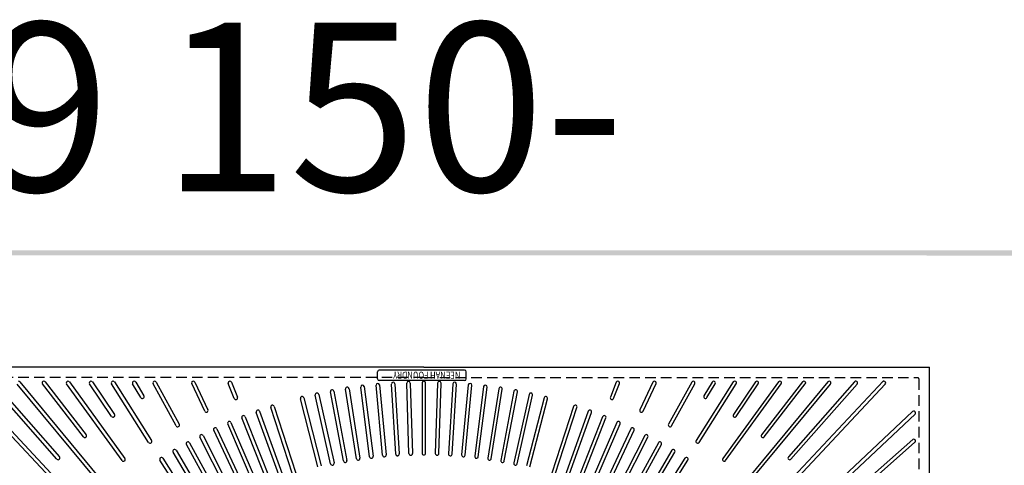
# Model space of a CAD drawing. Extents: x 0 to 191, y 0 to 136.
# Drawn here: x 36 to 106, y 104 to 136 of the extents above; entities that cross this region are included whole.
import ezdxf

# ---------------------------------------------------------------- set-up
doc = ezdxf.new("R2010")
doc.units = 0
doc.header["$LTSCALE"] = 3
doc.header["$MEASUREMENT"] = 0
doc.linetypes.add('HIDDEN', pattern=[0.375, 0.25, -0.125])
doc.layers.get('0').update_dxf_attribs({"color": 4, "linetype": 'CONTINUOUS'})
for name, color, linetype in [('BDR', 7, 'CONTINUOUS'), ('DIMS', 1, 'CONTINUOUS'), ('HIDDEN', 5, 'HIDDEN'), ('TOP', 3, 'CONTINUOUS')]:
    doc.layers.add(name, color=color, linetype=linetype)
doc.styles.add('HOLLOW', font='HOLLOW', dxfattribs={"width": 0.8})
doc.styles.add('SIMPLEX', font='simplex')

# ---------------------------------------------------------------- blocks, each defined once
blk = doc.blocks.new('DNAME1', base_point=(2.983, 82.144))
at = {"style": 'SIMPLEX'}
blk.add_attdef('DNAME1', (4.13, 82.375), '', height=8, dxfattribs=at)
blk = doc.blocks.new('JUNKNF')
at = {"layer": 'TOP'}
for p, q in [((-3.691, 0.215), (-3.691, 0.715)), ((2.501, 0.84), (-3.566, 0.84)), ((2.626, 0.215), (2.626, 0.715)), ((2.501, 0.09), (-3.566, 0.09))]:
    blk.add_line(p, q, dxfattribs=at)
for centre, start, end in [((-3.566, 0.715), 90, 180), ((2.501, 0.715), 0, 90), ((-3.566, 0.215), 180, 270), ((2.501, 0.215), 270, 0)]:
    blk.add_arc(centre, 0.125, start, end, dxfattribs=at)
at = {"layer": 'TOP', "style": 'HOLLOW', "width": 0.8}
blk.add_text('NEENAH FOUNDRY', height=0.5, rotation=180, dxfattribs=at).set_placement((2.209, 0.724))

msp = doc.modelspace()

# ---------------------------------------------------------------- linework, layer by layer
at = {"layer": 'BDR'}
msp.add_trace([(0.948, 119.37), (1.308, 119.01), (190.828, 119.35), (190.468, 118.99)], dxfattribs=at)
at = {"layer": 'HIDDEN'}
for p, q in [((64.872, 110.308), (29.746, 110.308)), ((64.872, 110.308), (99.998, 110.308)), ((100.122, 75.682), (100.122, 110.184))]:
    msp.add_line(p, q, dxfattribs=at)
msp.add_arc((99.998, 110.184), 0.124, 0, 90, dxfattribs=at)
at = {"layer": 'TOP'}
for p, q in [((64.872, 111.058), (28.872, 111.058)), ((64.872, 111.058), (100.872, 111.058)), ((100.872, 75.058), (100.872, 111.058)), ((32.176, 110.058), (40.063, 101.659)), ((37.821, 110.058), (37.818, 110.058)), ((39.534, 110.058), (39.532, 110.058)), ((41.171, 110.058), (41.169, 110.058)), ((42.74, 110.058), (42.738, 110.058)), ((44.247, 110.058), (44.245, 110.058)), ((45.7, 110.058), (45.697, 110.058)), ((48.462, 110.058), (48.459, 110.058)), ((51.065, 110.058), (51.062, 110.058)), ((78.679, 110.058), (78.681, 110.058)), ((81.282, 110.058), (81.284, 110.058)), ((84.044, 110.058), (84.046, 110.058)), ((85.496, 110.058), (85.499, 110.058)), ((87.004, 110.058), (87.006, 110.058)), ((88.572, 110.058), (88.575, 110.058)), ((97.568, 110.058), (89.68, 101.659)), ((90.21, 110.058), (90.212, 110.058)), ((91.923, 110.058), (91.926, 110.058)), ((93.723, 110.058), (93.725, 110.058)), ((95.618, 110.058), (95.621, 110.058)), ((97.621, 110.058), (97.624, 110.058)), ((39.881, 101.488), (32.029, 109.849)), ((38.74, 104.51), (34.03, 109.852)), ((34.219, 110.016), (38.927, 104.675)), ((41.59, 103.005), (35.923, 109.855)), ((36.117, 110.013), (41.783, 103.164)), ((40.641, 106.093), (37.72, 109.858)), ((37.919, 110.01), (40.838, 106.246)), ((43.391, 104.411), (39.431, 109.861)), ((39.635, 110.007), (43.593, 104.558)), ((42.637, 107.553), (41.066, 109.864)), ((41.274, 110.003), (42.844, 107.693)), ((45.276, 105.702), (42.633, 109.867)), ((42.845, 110), (45.487, 105.836)), ((44.721, 108.885), (44.138, 109.871)), ((44.354, 109.997), (44.936, 109.012)), ((47.239, 106.872), (45.589, 109.874)), ((45.808, 109.993), (47.458, 106.993)), ((49.271, 107.917), (48.347, 109.881)), ((48.574, 109.987), (49.498, 108.023)), ((51.365, 108.831), (50.947, 109.888)), ((51.18, 109.979), (51.598, 108.923)), ((60.075, 104.544), (59.293, 109.485)), ((59.54, 109.524), (60.322, 104.583)), ((61.004, 104.68), (60.377, 109.643)), ((60.625, 109.674), (61.252, 104.712)), ((61.936, 104.787), (61.465, 109.767)), ((61.714, 109.791), (62.185, 104.811)), ((62.871, 104.865), (62.557, 109.857)), ((62.807, 109.873), (63.121, 104.881)), ((63.809, 104.913), (63.651, 109.913)), ((63.901, 109.92), (64.058, 104.921)), ((64.747, 109.934), (64.747, 104.932)), ((64.997, 104.932), (64.997, 109.934)), ((65.842, 109.92), (65.685, 104.921)), ((65.935, 104.913), (66.092, 109.913)), ((66.937, 109.873), (66.623, 104.881)), ((66.872, 104.865), (67.187, 109.857)), ((68.03, 109.791), (67.559, 104.811)), ((67.808, 104.787), (68.278, 109.767)), ((69.119, 109.674), (68.492, 104.712)), ((68.74, 104.68), (69.367, 109.643)), ((70.204, 109.524), (69.422, 104.583)), ((69.669, 104.544), (70.451, 109.485)), ((78.564, 109.979), (78.146, 108.923)), ((78.378, 108.831), (78.797, 109.888)), ((81.17, 109.987), (80.246, 108.023)), ((80.472, 107.917), (81.397, 109.881)), ((83.935, 109.993), (82.286, 106.993)), ((82.505, 106.872), (84.155, 109.874)), ((86.899, 110), (84.257, 105.836)), ((84.468, 105.702), (87.111, 109.867)), ((85.39, 109.997), (84.807, 109.012)), ((85.022, 108.885), (85.605, 109.871)), ((90.109, 110.007), (86.151, 104.558)), ((86.353, 104.411), (90.312, 109.861)), ((88.47, 110.003), (86.9, 107.693)), ((87.107, 107.553), (88.677, 109.864)), ((93.627, 110.013), (87.961, 103.164)), ((88.154, 103.005), (93.821, 109.855)), ((91.825, 110.01), (88.906, 106.246)), ((89.103, 106.093), (92.024, 109.858)), ((89.863, 101.488), (97.714, 109.849)), ((95.525, 110.016), (90.817, 104.675)), ((91.004, 104.51), (95.714, 109.852)), ((57.321, 103.962), (56.078, 108.807)), ((56.32, 108.869), (57.564, 104.024)), ((58.233, 104.185), (57.142, 109.067)), ((57.386, 109.121), (58.477, 104.24)), ((59.151, 104.379), (58.214, 109.293)), ((58.46, 109.339), (59.397, 104.426)), ((71.284, 109.339), (70.347, 104.426)), ((70.592, 104.379), (71.53, 109.293)), ((72.358, 109.121), (71.267, 104.24)), ((71.511, 104.185), (72.602, 109.067)), ((73.424, 108.869), (72.18, 104.024)), ((72.422, 103.962), (73.666, 108.807)), ((55.521, 103.431), (53.976, 108.188)), ((54.213, 108.265), (55.759, 103.508)), ((75.53, 108.265), (73.985, 103.508)), ((74.222, 103.431), (75.768, 108.188)), ((53.758, 102.788), (51.917, 107.439)), ((52.149, 107.531), (53.991, 102.88)), ((54.635, 103.123), (52.94, 107.83)), ((53.176, 107.914), (54.87, 103.208)), ((76.568, 107.914), (74.874, 103.208)), ((75.109, 103.123), (76.803, 107.83)), ((77.594, 107.531), (75.753, 102.88)), ((75.985, 102.788), (77.827, 107.439)), ((99.663, 107.9), (91.302, 100.049)), ((91.473, 99.866), (99.833, 107.717)), ((99.872, 107.807), (99.872, 107.81)), ((52.039, 102.035), (49.909, 106.561)), ((50.136, 106.668), (52.265, 102.142)), ((52.893, 102.425), (50.906, 107.016)), ((51.136, 107.115), (53.122, 102.524)), ((78.608, 107.115), (76.622, 102.524)), ((76.851, 102.425), (78.838, 107.016)), ((79.608, 106.668), (77.479, 102.142)), ((77.705, 102.035), (79.834, 106.561)), ((51.198, 101.619), (48.927, 106.076)), ((49.15, 106.189), (51.421, 101.732)), ((80.594, 106.189), (78.323, 101.732)), ((78.546, 101.619), (80.817, 106.076)), ((99.666, 105.899), (94.324, 101.19)), ((47.226, 105.141), (49.772, 100.835)), ((50.37, 101.176), (47.961, 105.56)), ((48.18, 105.68), (50.59, 101.297)), ((81.564, 105.68), (79.154, 101.297)), ((79.373, 101.176), (81.783, 105.56)), ((82.518, 105.141), (79.971, 100.835)), ((94.489, 101.002), (99.83, 105.711)), ((99.872, 105.804), (99.872, 105.806)), ((46.29, 104.571), (48.97, 100.348)), ((49.557, 100.708), (47.011, 105.013)), ((80.187, 100.708), (82.733, 105.013)), ((83.454, 104.571), (80.774, 100.348)), ((48.759, 100.214), (46.079, 104.438)), ((80.985, 100.214), (83.665, 104.438))]:
    msp.add_line(p, q, dxfattribs=at)
for centre, radius, start, end in [((36.021, 109.934), 0.124, 39.6, 90), ((37.818, 109.934), 0.124, 90, 217.8), ((37.821, 109.934), 0.124, 37.8, 90), ((39.532, 109.934), 0.124, 90, 216), ((39.534, 109.934), 0.124, 36, 90), ((41.169, 109.934), 0.124, 90, 214.2), ((41.171, 109.934), 0.124, 34.2, 90), ((42.738, 109.934), 0.124, 90, 212.4), ((42.74, 109.934), 0.124, 32.4, 90), ((44.245, 109.934), 0.124, 90, 210.6), ((44.247, 109.934), 0.124, 30.6, 90), ((45.697, 109.934), 0.124, 90, 208.8), ((45.7, 109.934), 0.124, 28.8, 90), ((48.459, 109.934), 0.124, 90, 205.2), ((48.462, 109.934), 0.124, 25.2, 90), ((51.062, 109.934), 0.124, 90, 201.6), ((51.065, 109.934), 0.124, 21.6, 90), ((64.871, 109.934), 0.124, 90.002, 180), ((64.873, 109.934), 0.124, 0, 89.998), ((78.679, 109.934), 0.124, 90, 158.4), ((78.681, 109.934), 0.124, 338.4, 90), ((81.282, 109.934), 0.124, 90, 154.8), ((81.284, 109.934), 0.124, 334.8, 90), ((84.044, 109.934), 0.124, 90, 151.2), ((84.046, 109.934), 0.124, 331.2, 90), ((85.496, 109.934), 0.124, 90, 149.4), ((85.499, 109.934), 0.124, 329.4, 90), ((87.004, 109.934), 0.124, 90, 147.6), ((87.006, 109.934), 0.124, 327.6, 90), ((88.572, 109.934), 0.124, 90, 145.8), ((88.575, 109.934), 0.124, 325.8, 90), ((90.21, 109.934), 0.124, 90, 144), ((90.212, 109.934), 0.124, 324, 90), ((91.923, 109.934), 0.124, 90, 142.2), ((91.926, 109.934), 0.124, 322.2, 90), ((93.723, 109.934), 0.124, 90, 140.4), ((93.725, 109.934), 0.124, 320.4, 90), ((95.618, 109.934), 0.124, 90, 138.6), ((95.621, 109.934), 0.124, 318.6, 90), ((97.621, 109.934), 0.124, 90, 136.8), ((97.624, 109.934), 0.124, 316.8, 90), ((58.336, 109.316), 0.124, 100.802, 190.8), ((64.872, 75.058), 35, 100.798, 100.802), ((58.338, 109.316), 0.124, 10.8, 100.798), ((59.415, 109.504), 0.124, 99.002, 189), ((64.872, 75.058), 35, 98.998, 99.002), ((59.417, 109.504), 0.124, 9, 98.998), ((60.5, 109.659), 0.124, 97.202, 187.2), ((64.872, 75.058), 35, 97.198, 97.202), ((60.502, 109.659), 0.124, 7.2, 97.198), ((61.589, 109.779), 0.124, 95.402, 185.4), ((64.872, 75.058), 35, 95.398, 95.402), ((61.591, 109.779), 0.124, 5.4, 95.398), ((62.681, 109.865), 0.124, 93.602, 183.6), ((64.872, 75.058), 35, 93.598, 93.602), ((62.683, 109.865), 0.124, 3.6, 93.598), ((63.775, 109.916), 0.124, 91.802, 181.8), ((64.872, 75.058), 35, 91.798, 91.802), ((63.777, 109.917), 0.124, 1.8, 91.798), ((65.966, 109.917), 0.124, 88.202, 178.2), ((64.872, 75.058), 35, 88.198, 88.202), ((65.968, 109.916), 0.124, 358.2, 88.198), ((67.061, 109.865), 0.124, 86.402, 176.4), ((64.872, 75.058), 35, 86.398, 86.402), ((67.063, 109.865), 0.124, 356.4, 86.398), ((68.153, 109.779), 0.124, 84.602, 174.6), ((64.872, 75.058), 35, 84.598, 84.602), ((68.155, 109.779), 0.124, 354.6, 84.598), ((69.242, 109.659), 0.124, 82.802, 172.8), ((64.872, 75.058), 35, 82.798, 82.802), ((69.244, 109.659), 0.124, 352.8, 82.798), ((70.327, 109.504), 0.124, 81.002, 171), ((64.872, 75.058), 35, 80.998, 81.002), ((70.329, 109.504), 0.124, 351, 80.998), ((71.406, 109.316), 0.124, 79.202, 169.2), ((64.872, 75.058), 35, 79.198, 79.202), ((71.408, 109.316), 0.124, 349.2, 79.198), ((44.828, 108.948), 0.124, 210.6, 300.601), ((64.872, 75.058), 39.25, 120.599, 120.601), ((44.83, 108.949), 0.124, 300.599, 30.6), ((51.481, 108.877), 0.124, 201.6, 291.602), ((64.872, 75.058), 36.25, 111.598, 111.602), ((51.483, 108.878), 0.124, 291.598, 21.6), ((56.198, 108.838), 0.124, 104.402, 194.4), ((64.872, 75.058), 35, 104.398, 104.402), ((56.2, 108.838), 0.124, 14.4, 104.398), ((57.263, 109.094), 0.124, 102.602, 192.6), ((64.872, 75.058), 35, 102.598, 102.602), ((57.265, 109.094), 0.124, 12.6, 102.598), ((72.479, 109.094), 0.124, 77.402, 167.4), ((64.872, 75.058), 35, 77.398, 77.402), ((72.481, 109.094), 0.124, 347.4, 77.398), ((73.544, 108.838), 0.124, 75.602, 165.6), ((64.872, 75.058), 35, 75.598, 75.602), ((73.546, 108.838), 0.124, 345.6, 75.598), ((78.261, 108.878), 0.124, 158.4, 248.402), ((64.872, 75.058), 36.25, 68.398, 68.402), ((78.263, 108.877), 0.124, 248.398, 338.4), ((84.914, 108.949), 0.124, 149.4, 239.401), ((64.872, 75.058), 39.25, 59.399, 59.401), ((84.916, 108.948), 0.124, 239.399, 329.4), ((49.385, 107.97), 0.124, 295.198, 25.2), ((53.057, 107.872), 0.124, 109.802, 199.8), ((64.872, 75.058), 35, 109.798, 109.802), ((53.059, 107.872), 0.124, 19.8, 109.798), ((54.094, 108.226), 0.124, 108.002, 198), ((64.872, 75.058), 35, 107.998, 108.002), ((54.096, 108.227), 0.124, 18, 107.998), ((75.648, 108.227), 0.124, 72.002, 162), ((64.872, 75.058), 35, 71.998, 72.002), ((75.65, 108.226), 0.124, 342, 71.998), ((76.685, 107.872), 0.124, 70.202, 160.2), ((64.872, 75.058), 35, 70.198, 70.202), ((76.687, 107.872), 0.124, 340.2, 70.198), ((80.358, 107.97), 0.124, 154.8, 244.802), ((42.74, 107.623), 0.124, 214.2, 304.201), ((64.872, 75.058), 39.25, 124.199, 124.201), ((42.741, 107.624), 0.124, 304.199, 34.2), ((49.384, 107.969), 0.124, 205.2, 295.202), ((64.872, 75.058), 36.25, 115.198, 115.202), ((52.032, 107.484), 0.124, 111.602, 201.6), ((64.872, 75.058), 35, 111.598, 111.602), ((52.034, 107.485), 0.124, 21.6, 111.598), ((77.71, 107.485), 0.124, 68.402, 158.4), ((64.872, 75.058), 35, 68.398, 68.402), ((77.712, 107.484), 0.124, 338.4, 68.398), ((64.872, 75.058), 36.25, 64.798, 64.802), ((80.36, 107.969), 0.124, 244.798, 334.8), ((87.003, 107.624), 0.124, 145.8, 235.801), ((64.872, 75.058), 39.25, 55.799, 55.801), ((87.004, 107.623), 0.124, 235.799, 325.8), ((99.748, 107.81), 0.124, 0, 133.2), ((99.748, 107.807), 0.124, 313.2, 0), ((47.348, 106.932), 0.124, 208.8, 298.802), ((64.872, 75.058), 36.25, 118.798, 118.802), ((47.349, 106.933), 0.124, 298.798, 28.8), ((50.021, 106.614), 0.124, 115.202, 205.2), ((64.872, 75.058), 35, 115.198, 115.202), ((50.023, 106.615), 0.124, 25.2, 115.198), ((51.02, 107.065), 0.124, 113.402, 203.4), ((64.872, 75.058), 35, 113.398, 113.402), ((51.022, 107.066), 0.124, 23.4, 113.398), ((78.722, 107.066), 0.124, 66.602, 156.6), ((64.872, 75.058), 35, 66.598, 66.602), ((78.724, 107.065), 0.124, 336.6, 66.598), ((79.72, 106.615), 0.124, 64.802, 154.8), ((64.872, 75.058), 35, 64.798, 64.802), ((79.722, 106.614), 0.124, 334.8, 64.798), ((82.394, 106.933), 0.124, 151.2, 241.202), ((64.872, 75.058), 36.25, 61.198, 61.202), ((82.396, 106.932), 0.124, 241.198, 331.2), ((40.738, 106.169), 0.124, 217.8, 307.801), ((64.872, 75.058), 39.25, 127.799, 127.801), ((40.74, 106.17), 0.124, 307.799, 37.8), ((49.038, 106.132), 0.124, 117.002, 207), ((64.872, 75.058), 35, 116.998, 117.002), ((49.039, 106.133), 0.124, 27, 116.998), ((80.704, 106.133), 0.124, 63.002, 153), ((64.872, 75.058), 35, 62.998, 63.002), ((80.706, 106.132), 0.124, 333, 62.998), ((89.004, 106.17), 0.124, 142.2, 232.201), ((64.872, 75.058), 39.25, 52.199, 52.201), ((89.005, 106.169), 0.124, 232.199, 322.2), ((99.748, 105.806), 0.124, 0, 131.4), ((45.381, 105.769), 0.124, 212.4, 302.402), ((64.872, 75.058), 36.25, 122.398, 122.402), ((45.383, 105.77), 0.124, 302.398, 32.4), ((47.118, 105.076), 0.124, 120.602, 210.6), ((64.872, 75.058), 35, 120.598, 120.602), ((47.119, 105.077), 0.124, 30.6, 120.598), ((48.069, 105.619), 0.124, 118.802, 208.8), ((64.872, 75.058), 35, 118.798, 118.802), ((48.071, 105.62), 0.124, 28.8, 118.798), ((81.673, 105.62), 0.124, 61.202, 151.2), ((64.872, 75.058), 35, 61.198, 61.202), ((81.674, 105.619), 0.124, 331.2, 61.198), ((82.624, 105.077), 0.124, 59.402, 149.4), ((64.872, 75.058), 35, 59.398, 59.402), ((82.626, 105.076), 0.124, 329.4, 59.398), ((84.361, 105.77), 0.124, 147.6, 237.602), ((64.872, 75.058), 36.25, 57.598, 57.602), ((84.363, 105.769), 0.124, 237.598, 327.6), ((99.748, 105.804), 0.124, 311.4, 0), ((38.833, 104.592), 0.124, 221.4, 311.401), ((64.872, 75.058), 39.25, 131.399, 131.401), ((38.834, 104.593), 0.124, 311.399, 41.4), ((43.493, 104.485), 0.124, 305.998, 36), ((46.184, 104.504), 0.124, 122.402, 212.4), ((64.872, 75.058), 35, 122.398, 122.402), ((46.185, 104.505), 0.124, 32.4, 122.398), ((60.198, 104.564), 0.124, 189, 279.002), ((64.872, 75.058), 29.75, 98.998, 99.002), ((60.2, 104.564), 0.124, 278.998, 9), ((61.127, 104.696), 0.124, 187.2, 277.202), ((64.872, 75.058), 29.75, 97.198, 97.202), ((61.129, 104.696), 0.124, 277.198, 7.2), ((62.059, 104.799), 0.124, 185.4, 275.402), ((64.872, 75.058), 29.75, 95.398, 95.402), ((62.061, 104.799), 0.124, 275.398, 5.4), ((62.995, 104.873), 0.124, 183.6, 273.602), ((64.872, 75.058), 29.75, 93.598, 93.602), ((62.997, 104.873), 0.124, 273.598, 3.6), ((63.933, 104.917), 0.124, 181.8, 271.802), ((64.872, 75.058), 29.75, 91.798, 91.802), ((63.935, 104.917), 0.124, 271.798, 1.8), ((64.871, 104.932), 0.124, 180, 270.002), ((64.873, 104.932), 0.124, 269.998, 0), ((65.809, 104.917), 0.124, 178.2, 268.202), ((64.872, 75.058), 29.75, 88.198, 88.202), ((65.811, 104.917), 0.124, 268.198, 358.2), ((66.747, 104.873), 0.124, 176.4, 266.402), ((64.872, 75.058), 29.75, 86.398, 86.402), ((66.749, 104.873), 0.124, 266.398, 356.4), ((67.682, 104.799), 0.124, 174.6, 264.602), ((64.872, 75.058), 29.75, 84.598, 84.602), ((67.684, 104.799), 0.124, 264.598, 354.6), ((68.615, 104.696), 0.124, 172.8, 262.802), ((64.872, 75.058), 29.75, 82.798, 82.802), ((68.617, 104.696), 0.124, 262.798, 352.8), ((69.544, 104.564), 0.124, 171, 261.002), ((64.872, 75.058), 29.75, 80.998, 81.002), ((69.546, 104.564), 0.124, 260.998, 351), ((83.559, 104.505), 0.124, 57.602, 147.6), ((64.872, 75.058), 35, 57.598, 57.602), ((83.56, 104.504), 0.124, 327.6, 57.598), ((86.251, 104.485), 0.124, 144, 234.002), ((90.91, 104.593), 0.124, 138.6, 228.601), ((64.872, 75.058), 39.25, 48.599, 48.601), ((90.911, 104.592), 0.124, 228.599, 318.6), ((43.491, 104.484), 0.124, 216, 306.002), ((64.872, 75.058), 36.25, 125.998, 126.002), ((58.354, 104.212), 0.124, 192.6, 282.602), ((64.872, 75.058), 29.75, 102.598, 102.602), ((58.356, 104.212), 0.124, 282.598, 12.6), ((59.273, 104.402), 0.124, 190.8, 280.802), ((64.872, 75.058), 29.75, 100.798, 100.802), ((59.275, 104.403), 0.124, 280.798, 10.8), ((70.469, 104.403), 0.124, 169.2, 259.202), ((64.872, 75.058), 29.75, 79.198, 79.202), ((70.471, 104.402), 0.124, 259.198, 349.2), ((71.388, 104.212), 0.124, 167.4, 257.402), ((64.872, 75.058), 29.75, 77.398, 77.402), ((71.39, 104.212), 0.124, 257.398, 347.4), ((64.872, 75.058), 36.25, 53.998, 54.002), ((86.253, 104.484), 0.124, 233.998, 324)]:
    msp.add_arc(centre, radius, start, end, dxfattribs=at)

# ---------------------------------------------------------------- block references
ref = msp.add_blockref('DNAME1', (4.475, 123.216), dxfattribs=dict(xscale=1.5, yscale=1.5, zscale=1.5))
ref.add_attrib('DNAME1', '8709 150-', (6.195, 123.563), dxfattribs={"height": 12, "style": 'SIMPLEX'})
at = {"layer": 'DIMS'}
msp.add_blockref('JUNKNF', (65.26, 110.007), dxfattribs=at)

doc.saveas('drawing.dxf')
